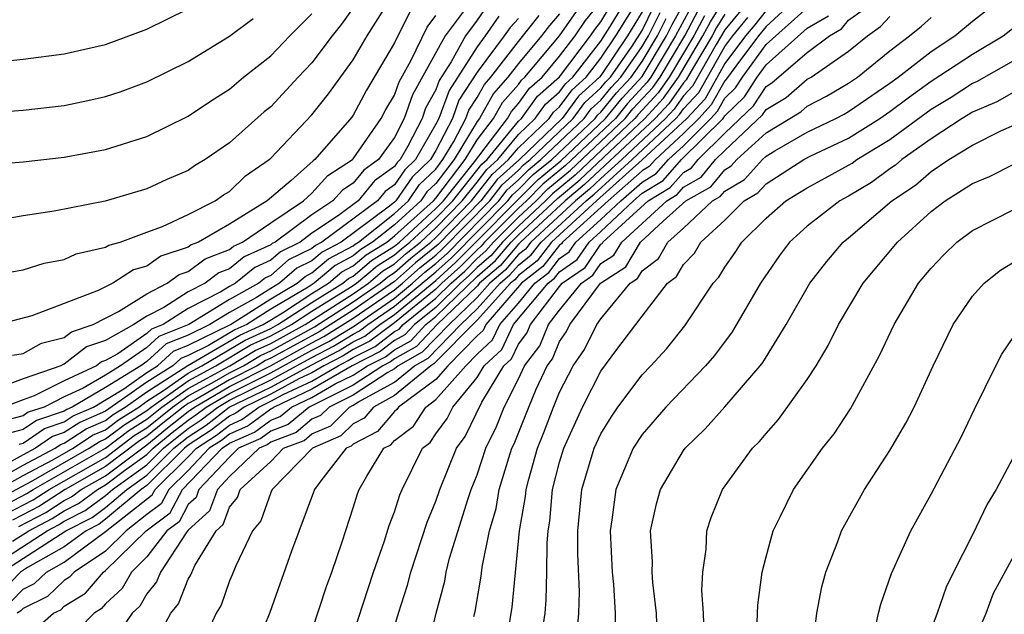
# Model space of a CAD drawing. Units: inches. Extents: x 2508000 to 2510892, y 1491000 to 1494000.
# Drawn here: x 2508079 to 2508127, y 1491507 to 1491536 of the extents above; entities that cross this region are included whole.
import ezdxf

# ---------------------------------------------------------------- set-up
doc = ezdxf.new("R2010")
doc.units = ezdxf.units.IN
doc.header["$MEASUREMENT"] = 0
doc.layers.add('LD25081491_2ft', color=212, linetype='Continuous')

msp = doc.modelspace()

# ---------------------------------------------------------------- linework, layer by layer
at = {"layer": 'LD25081491_2ft'}
for points, elevation in [([(2508077.573, 1491512.427), (2508079.396, 1491513.396), (2508082.21, 1491515), (2508082.685, 1491515.315), (2508083, 1491515.452), (2508083.877, 1491516.123), (2508085, 1491516.834), (2508085.206, 1491517), (2508087, 1491518.273), (2508088.346, 1491519), (2508090.005, 1491519.995), (2508091, 1491520.447), (2508092.008, 1491521), (2508093, 1491521.648), (2508095, 1491522.891), (2508095.157, 1491523), (2508096.152, 1491523.848), (2508097, 1491524.376), (2508097.331, 1491524.669), (2508097.743, 1491525), (2508099, 1491526.154), (2508099.824, 1491527), (2508101.228, 1491528.772), (2508101.483, 1491529), (2508103, 1491530.856), (2508103.151, 1491531), (2508103.927, 1491532.073), (2508105, 1491533.02), (2508106.489, 1491535), (2508106.698, 1491535.302), (2508107, 1491535.675), (2508107.792, 1491537)], 7878), ([(2508077.878, 1491512.122), (2508079.189, 1491512.811), (2508079.483, 1491513), (2508083, 1491515.002), (2508084.132, 1491515.868), (2508085, 1491516.417), (2508085.724, 1491517), (2508087, 1491517.905), (2508089.026, 1491519), (2508090.253, 1491519.747), (2508091, 1491520.087), (2508092.664, 1491521), (2508095, 1491522.495), (2508095.732, 1491523), (2508096.416, 1491523.584), (2508097, 1491523.947), (2508097.557, 1491524.443), (2508098.254, 1491525), (2508099, 1491525.685), (2508100.28, 1491527), (2508101, 1491527.901), (2508101.476, 1491528.524), (2508102.005, 1491529), (2508103, 1491530.217), (2508103.822, 1491531), (2508104.316, 1491531.684), (2508105, 1491532.284), (2508105.302, 1491532.698), (2508105.636, 1491533), (2508107, 1491534.74), (2508107.456, 1491535.456), (2508108.379, 1491537)], 7880), ([(2508077.973, 1491509), (2508081.07, 1491511), (2508082.348, 1491511.652), (2508083, 1491512.136), (2508084.035, 1491513), (2508085, 1491513.696), (2508086.313, 1491515), (2508086.689, 1491515.311), (2508087, 1491515.556), (2508087.874, 1491516.126), (2508088.994, 1491517), (2508091, 1491517.97), (2508093, 1491519.054), (2508094.281, 1491519.719), (2508095, 1491520.162), (2508095.556, 1491520.444), (2508096.287, 1491521), (2508097, 1491521.49), (2508099, 1491523.145), (2508099.976, 1491524.024), (2508103.957, 1491528.043), (2508105.059, 1491528.941), (2508107.227, 1491531), (2508108.022, 1491531.978), (2508109, 1491533.031), (2508110.183, 1491535), (2508110.451, 1491535.549), (2508111.16, 1491536.84)], 7892), ([(2508078.182, 1491511.818), (2508079.495, 1491512.505), (2508080.262, 1491513), (2508083, 1491514.558), (2508084.388, 1491515.613), (2508085, 1491516), (2508086.243, 1491517), (2508087, 1491517.537), (2508088.168, 1491518.168), (2508089, 1491518.656), (2508089.681, 1491519), (2508090.501, 1491519.499), (2508091, 1491519.726), (2508093.114, 1491520.886), (2508095, 1491522.099), (2508096.306, 1491523), (2508096.68, 1491523.32), (2508097, 1491523.518), (2508097.784, 1491524.216), (2508098.764, 1491525), (2508099, 1491525.216), (2508100.737, 1491527), (2508101.723, 1491528.277), (2508102.527, 1491529), (2508103, 1491529.578), (2508104.492, 1491531), (2508104.705, 1491531.295), (2508105, 1491531.553), (2508105.609, 1491532.391), (2508106.286, 1491533), (2508107, 1491533.911), (2508107.728, 1491535), (2508109, 1491537.06)], 7882), ([(2508078.448, 1491523.553), (2508079, 1491523.652), (2508080.028, 1491523.972), (2508081, 1491524.162), (2508081.573, 1491524.428), (2508083, 1491524.749), (2508083.153, 1491524.847), (2508083.7, 1491525), (2508085, 1491525.473), (2508085.76, 1491525.76), (2508087, 1491526.345), (2508088.306, 1491527), (2508088.711, 1491527.289), (2508089, 1491527.458), (2508089.783, 1491528.216), (2508090.929, 1491529), (2508091, 1491529.064), (2508093, 1491531.172), (2508093.808, 1491532.192), (2508095, 1491533.835), (2508095.675, 1491535), (2508096.932, 1491537)], 7856), ([(2508117, 1491537.295), (2508115, 1491535.447), (2508114.641, 1491535), (2508113.532, 1491533.532), (2508113.09, 1491532.91), (2508113, 1491532.823), (2508112.35, 1491531.65), (2508111.742, 1491531), (2508111, 1491530.259), (2508109.641, 1491529), (2508109.342, 1491528.658), (2508109, 1491528.45), (2508107.351, 1491527), (2508105.143, 1491525), (2508105.085, 1491524.915), (2508105, 1491524.856), (2508104.189, 1491523.811), (2508103.159, 1491523), (2508101.423, 1491521), (2508101.288, 1491520.712), (2508101, 1491520.447), (2508099.589, 1491519), (2508099, 1491518.333), (2508097.195, 1491517), (2508097.119, 1491516.881), (2508097, 1491516.791), (2508096.179, 1491515.821), (2508095, 1491515.208), (2508094.895, 1491515.105), (2508094.654, 1491515), (2508093.428, 1491513.428), (2508093.124, 1491513), (2508092.011, 1491510.011), (2508090.96, 1491507.04), (2508090.131, 1491505)], 7910), ([(2508077.778, 1491513), (2508079, 1491513.688), (2508080.44, 1491514.44), (2508081.423, 1491515), (2508082.371, 1491515.629), (2508083, 1491515.903), (2508083.621, 1491516.379), (2508084.603, 1491517), (2508085, 1491517.28), (2508085.763, 1491517.763), (2508087, 1491518.641), (2508087.665, 1491519), (2508089.758, 1491520.242), (2508091, 1491520.808), (2508091.35, 1491521), (2508093, 1491522.077), (2508094.496, 1491523), (2508094.768, 1491523.232), (2508095, 1491523.355), (2508095.887, 1491524.113), (2508097, 1491524.804), (2508097.233, 1491525), (2508099, 1491526.623), (2508099.367, 1491527), (2508100.826, 1491528.826), (2508102.473, 1491531), (2508102.662, 1491531.338), (2508103, 1491531.719), (2508103.537, 1491532.463), (2508104.15, 1491533), (2508105, 1491534.01), (2508105.745, 1491535), (2508106.259, 1491535.741), (2508107, 1491536.657)], 7876), ([(2508111.448, 1491536.552), (2508110.62, 1491535), (2508109.424, 1491533), (2508109.249, 1491532.751), (2508108.283, 1491531.717), (2508107.701, 1491531), (2508105.29, 1491528.71), (2508104.191, 1491527.809), (2508103.39, 1491527), (2508103, 1491526.639), (2508101.366, 1491525), (2508101.198, 1491524.802), (2508101, 1491524.631), (2508100.191, 1491523.809), (2508099.293, 1491523), (2508099, 1491522.715), (2508097, 1491521.092), (2508095.806, 1491520.194), (2508095, 1491519.784), (2508094.514, 1491519.486), (2508093.579, 1491519), (2508093, 1491518.662), (2508092.362, 1491518.362), (2508091, 1491517.624), (2508089.707, 1491517), (2508089.303, 1491516.698), (2508089, 1491516.565), (2508088.121, 1491515.879), (2508087, 1491515.148), (2508086.817, 1491515), (2508085, 1491513.195), (2508084.73, 1491513), (2508083, 1491511.556), (2508082.681, 1491511.319), (2508082.056, 1491511), (2508081, 1491510.217), (2508079.212, 1491509.212), (2508078.884, 1491509), (2508077.96, 1491508.04)], 7894), ([(2508100.757, 1491536.757), (2508099.459, 1491535), (2508097.864, 1491532.136), (2508097.473, 1491531), (2508097, 1491530.066), (2508096.22, 1491529), (2508095.508, 1491528.492), (2508095, 1491527.859), (2508094.475, 1491527.525), (2508094.014, 1491527), (2508093, 1491526.32), (2508091.219, 1491525), (2508091.072, 1491524.928), (2508091, 1491524.865), (2508089.711, 1491524.289), (2508089, 1491523.702), (2508088.493, 1491523.507), (2508087.819, 1491523), (2508087, 1491522.582), (2508085.828, 1491521.828), (2508085, 1491521.402), (2508084.367, 1491521), (2508083, 1491520.229), (2508082.079, 1491519.921), (2508081, 1491519.077), (2508080.939, 1491519.061), (2508080.828, 1491519), (2508079, 1491518.366), (2508077.974, 1491517.974)], 7862), ([(2508101.508, 1491536.492), (2508101, 1491535.761), (2508100.437, 1491535), (2508099.749, 1491533.749), (2508099.165, 1491532.835), (2508099, 1491532.384), (2508098.504, 1491531.496), (2508098.334, 1491531), (2508097.65, 1491529.65), (2508097.274, 1491529), (2508097.134, 1491528.866), (2508097, 1491528.67), (2508096.026, 1491527.974), (2508095.243, 1491527), (2508094.292, 1491526.292), (2508093, 1491525.426), (2508092.426, 1491525), (2508091.47, 1491524.53), (2508091, 1491524.121), (2508090.225, 1491523.775), (2508089.286, 1491523), (2508089, 1491522.843), (2508088.586, 1491522.586), (2508087, 1491521.777), (2508085.793, 1491521), (2508085.224, 1491520.776), (2508085, 1491520.567), (2508083.585, 1491519.585), (2508083, 1491519.255), (2508082.809, 1491519.191), (2508082.564, 1491519), (2508081, 1491518.267), (2508079.543, 1491517.543), (2508079, 1491517.355), (2508078.072, 1491517)], 7864), ([(2508095, 1491536.367), (2508094.431, 1491535.569), (2508093.981, 1491535), (2508093, 1491533.692), (2508092.337, 1491533), (2508091, 1491531.562), (2508090.691, 1491531.309), (2508089, 1491529.807), (2508087.83, 1491529), (2508087.306, 1491528.694), (2508087, 1491528.475), (2508085.969, 1491528.032), (2508085, 1491527.578), (2508082.985, 1491526.985), (2508080.507, 1491526.507), (2508079, 1491526.272), (2508078.107, 1491526.107)], 7854), ([(2508078.792, 1491511.208), (2508080.105, 1491511.894), (2508081, 1491512.471), (2508081.35, 1491512.65), (2508081.821, 1491513), (2508083, 1491513.671), (2508085, 1491515.166), (2508086.004, 1491515.996), (2508087, 1491516.78), (2508087.304, 1491517), (2508089, 1491517.995), (2508090.99, 1491519), (2508093, 1491520.117), (2508093.581, 1491520.419), (2508095, 1491521.308), (2508097, 1491522.685), (2508097.382, 1491523), (2508098.239, 1491523.762), (2508099, 1491524.371), (2508099.331, 1491524.669), (2508101.62, 1491527), (2508102.218, 1491527.782), (2508103, 1491528.486), (2508103.256, 1491528.744), (2508103.571, 1491529), (2508105.66, 1491531), (2508106.224, 1491531.776), (2508107, 1491532.473), (2508107.236, 1491532.764), (2508107.457, 1491533), (2508108.508, 1491534.508), (2508109, 1491535.263), (2508109.57, 1491536.43)], 7886), ([(2508079, 1491505.718), (2508080.471, 1491507), (2508080.827, 1491507.173), (2508081, 1491507.339), (2508082.024, 1491507.976), (2508082.9, 1491509), (2508083, 1491509.067), (2508084.967, 1491511), (2508086.127, 1491511.873), (2508086.727, 1491513), (2508088.652, 1491515), (2508089, 1491515.244), (2508090.22, 1491515.78), (2508091, 1491516.363), (2508091.46, 1491516.54), (2508092.01, 1491517), (2508093, 1491517.466), (2508094.119, 1491518.119), (2508095, 1491518.551), (2508095.684, 1491519), (2508096.557, 1491519.443), (2508097, 1491519.78), (2508097.782, 1491520.218), (2508098.518, 1491521), (2508099, 1491521.388), (2508101, 1491523.33), (2508101.895, 1491524.105), (2508102.656, 1491525), (2508103, 1491525.345), (2508104.893, 1491527.107), (2508105.98, 1491528.02), (2508109.132, 1491531), (2508110.029, 1491531.971), (2508110.754, 1491533), (2508111.944, 1491535), (2508112.312, 1491535.688), (2508113, 1491536.809)], 7900), ([(2508093, 1491506.14), (2508093.706, 1491508.294), (2508093.967, 1491509), (2508094.462, 1491510.461), (2508095, 1491512.114), (2508095.203, 1491512.797), (2508095.282, 1491513), (2508095.654, 1491513.654), (2508096.489, 1491515), (2508096.825, 1491515.175), (2508097, 1491515.382), (2508097.92, 1491516.08), (2508098.514, 1491517), (2508099, 1491517.359), (2508100.45, 1491519), (2508101, 1491519.564), (2508101.746, 1491520.254), (2508102.097, 1491521), (2508103, 1491522.035), (2508103.802, 1491523), (2508104.472, 1491523.528), (2508105, 1491524.209), (2508105.467, 1491524.533), (2508105.785, 1491525), (2508107, 1491526.093), (2508107.969, 1491527), (2508109, 1491527.907), (2508109.68, 1491528.32), (2508110.275, 1491529), (2508111, 1491529.672), (2508112.33, 1491531), (2508112.654, 1491531.346), (2508113, 1491531.972), (2508113.527, 1491532.473), (2508113.862, 1491533), (2508115, 1491534.576), (2508117, 1491536.362)], 7912), ([(2508077.139, 1491513.138), (2508079, 1491514.186), (2508080.558, 1491515), (2508080.819, 1491515.181), (2508081, 1491515.242), (2508082.057, 1491515.942), (2508083, 1491516.354), (2508083.366, 1491516.634), (2508083.945, 1491517), (2508085, 1491517.744), (2508086.992, 1491519.008), (2508089.51, 1491520.49), (2508090.63, 1491521), (2508091.577, 1491521.577), (2508093, 1491522.506), (2508093.801, 1491523), (2508094.448, 1491523.552), (2508095, 1491523.845), (2508095.623, 1491524.377), (2508096.625, 1491525), (2508097, 1491525.297), (2508098.882, 1491527), (2508099, 1491527.137), (2508100.422, 1491529), (2508101, 1491529.96), (2508101.793, 1491531), (2508102.225, 1491531.775), (2508103, 1491532.647), (2508103.148, 1491532.852), (2508103.317, 1491533), (2508105, 1491534.998), (2508105.819, 1491536.181)], 7874), ([(2508077.259, 1491528.741), (2508079, 1491528.892), (2508081, 1491529.123), (2508083, 1491529.492), (2508085, 1491530.124), (2508087, 1491531.103), (2508088.131, 1491531.869), (2508089, 1491532.417), (2508089.689, 1491533), (2508091, 1491534.039), (2508091.922, 1491535), (2508093, 1491536.065)], 7852), ([(2508102.052, 1491535.948), (2508101.391, 1491535), (2508101, 1491534.475), (2508099.644, 1491532.356), (2508099.147, 1491531), (2508099, 1491530.714), (2508098.008, 1491529), (2508097.493, 1491528.507), (2508097, 1491527.783), (2508096.543, 1491527.457), (2508096.176, 1491527), (2508093.484, 1491525), (2508093.168, 1491524.832), (2508093, 1491524.689), (2508091.867, 1491524.133), (2508091, 1491523.377), (2508090.74, 1491523.261), (2508090.424, 1491523), (2508089, 1491522.217), (2508087.035, 1491521), (2508085.577, 1491520.423), (2508085, 1491519.885), (2508083.726, 1491519), (2508083, 1491518.553), (2508081.92, 1491517.92), (2508081, 1491517.489), (2508080.016, 1491517), (2508079.254, 1491516.746), (2508079, 1491516.57), (2508077.745, 1491516.255)], 7866), ([(2508077.747, 1491533.747), (2508079, 1491533.866), (2508081, 1491534.134), (2508083, 1491534.582), (2508085, 1491535.326), (2508087, 1491536.316)], 7848), ([(2508097.768, 1491536.232), (2508097, 1491534.661), (2508095.641, 1491532.359), (2508095, 1491531.153), (2508094.936, 1491531.064), (2508093.14, 1491529), (2508093.054, 1491528.946), (2508091.99, 1491527.99), (2508090.827, 1491527), (2508089, 1491525.874), (2508087.503, 1491525), (2508087.14, 1491524.86), (2508087, 1491524.755), (2508085.68, 1491524.32), (2508085, 1491523.831), (2508084.351, 1491523.649), (2508083.343, 1491523), (2508082.647, 1491522.647), (2508081, 1491522.015), (2508079.421, 1491521.421), (2508077.805, 1491521)], 7858), ([(2508105, 1491536.072), (2508104.503, 1491535.497), (2508104.114, 1491535), (2508103, 1491533.661), (2508102.49, 1491533), (2508101.789, 1491532.211), (2508101.113, 1491531), (2508101, 1491530.852), (2508099.885, 1491529), (2508099, 1491527.841), (2508098.571, 1491527.429), (2508098.278, 1491527), (2508097, 1491525.844), (2508095.936, 1491525), (2508095.359, 1491524.641), (2508095, 1491524.335), (2508094.128, 1491523.872), (2508093.105, 1491523), (2508092.813, 1491522.813), (2508091, 1491521.741), (2508089.838, 1491521), (2508089.262, 1491520.738), (2508087.984, 1491519.984), (2508087, 1491519.504), (2508086.638, 1491519.362), (2508086.25, 1491519), (2508085, 1491518.208), (2508083, 1491516.804), (2508081.744, 1491516.256), (2508081, 1491515.763), (2508080.428, 1491515.572), (2508079.605, 1491515), (2508079, 1491514.684), (2508078.278, 1491514.278)], 7872), ([(2508078.424, 1491507.576), (2508079, 1491508.175), (2508079.555, 1491508.445), (2508080.136, 1491509), (2508081, 1491509.486), (2508083, 1491510.96), (2508085.264, 1491512.736), (2508085.405, 1491513), (2508087, 1491514.582), (2508087.4, 1491515), (2508088.368, 1491515.632), (2508089, 1491516.125), (2508089.608, 1491516.392), (2508090.422, 1491517), (2508091, 1491517.279), (2508091.608, 1491517.608), (2508093, 1491518.263), (2508094.262, 1491519), (2508094.748, 1491519.252), (2508095, 1491519.408), (2508096.056, 1491519.944), (2508097, 1491520.661), (2508097.217, 1491520.783), (2508097.422, 1491521), (2508099, 1491522.273), (2508099.746, 1491523), (2508100.406, 1491523.594), (2508101, 1491524.197), (2508101.43, 1491524.57), (2508101.796, 1491525), (2508103, 1491526.207), (2508103.855, 1491527), (2508104.425, 1491527.575), (2508105.52, 1491528.48), (2508108.176, 1491531), (2508108.545, 1491531.455), (2508109.509, 1491532.491), (2508109.867, 1491533), (2508111.058, 1491535), (2508111.736, 1491536.264)], 7896), ([(2508109, 1491536.158), (2508108.282, 1491535), (2508107, 1491533.082), (2508106.936, 1491533), (2508105.917, 1491532.083), (2508105.129, 1491531), (2508103.05, 1491529), (2508101.97, 1491528.03), (2508101.184, 1491527), (2508099.116, 1491524.884), (2508098.011, 1491523.989), (2508097, 1491523.09), (2508095, 1491521.704), (2508093.347, 1491520.652), (2508091, 1491519.366), (2508090.748, 1491519.251), (2508090.336, 1491519), (2508089, 1491518.326), (2508087.369, 1491517.369), (2508087, 1491517.17), (2508086.761, 1491517), (2508085.776, 1491516.224), (2508085, 1491515.583), (2508084.643, 1491515.357), (2508083, 1491514.115), (2508081.041, 1491513), (2508079.8, 1491512.2), (2508078.487, 1491511.513)], 7884), ([(2508078.49, 1491510.49), (2508079.284, 1491511), (2508080.411, 1491511.589), (2508081, 1491511.969), (2508081.683, 1491512.317), (2508082.601, 1491513), (2508083, 1491513.227), (2508083.92, 1491513.92), (2508085, 1491514.699), (2508085.303, 1491515), (2508086.232, 1491515.767), (2508087, 1491516.372), (2508087.38, 1491516.62), (2508087.867, 1491517), (2508089, 1491517.664), (2508091, 1491518.66), (2508093, 1491519.763), (2508093.814, 1491520.186), (2508095.056, 1491520.944), (2508097, 1491522.287), (2508097.864, 1491523), (2508098.465, 1491523.534), (2508099, 1491523.963), (2508099.546, 1491524.454), (2508102.057, 1491527), (2508102.465, 1491527.535), (2508103, 1491528.016), (2508103.49, 1491528.51), (2508104.092, 1491529), (2508106.192, 1491531), (2508106.532, 1491531.468), (2508107, 1491531.889), (2508107.498, 1491532.502), (2508107.964, 1491533), (2508109, 1491534.487), (2508109.309, 1491535), (2508109.864, 1491536.136)], 7888), ([(2508078.49, 1491519.51), (2508079, 1491519.603), (2508079.899, 1491520.101), (2508081, 1491520.378), (2508081.349, 1491520.651), (2508082.393, 1491521), (2508083.626, 1491521.626), (2508085, 1491522.498), (2508085.975, 1491523), (2508086.571, 1491523.429), (2508087, 1491523.57), (2508087.817, 1491524.183), (2508089, 1491524.64), (2508089.197, 1491524.803), (2508089.637, 1491525), (2508091, 1491525.939), (2508092.588, 1491527), (2508093, 1491527.365), (2508093.764, 1491528.236), (2508094.968, 1491529), (2508095, 1491529.036), (2508096.354, 1491531), (2508096.578, 1491531.422), (2508097, 1491532.128), (2508097.223, 1491532.777), (2508097.792, 1491533.792), (2508098.573, 1491535.427), (2508099, 1491535.981)], 7860), ([(2508112.024, 1491535.976), (2508111.501, 1491535), (2508110.311, 1491533), (2508109.769, 1491532.231), (2508108.807, 1491531.193), (2508108.651, 1491531), (2508105.75, 1491528.25), (2508104.659, 1491527.341), (2508104.321, 1491527), (2508103, 1491525.776), (2508102.226, 1491525), (2508101.663, 1491524.337), (2508101, 1491523.764), (2508100.621, 1491523.379), (2508100.2, 1491523), (2508099, 1491521.83), (2508097.97, 1491521), (2508097.499, 1491520.501), (2508097, 1491520.22), (2508096.307, 1491519.693), (2508094.945, 1491519), (2508093, 1491517.865), (2508091.163, 1491517), (2508091.074, 1491516.926), (2508091, 1491516.897), (2508089.914, 1491516.086), (2508089, 1491515.685), (2508088.616, 1491515.385), (2508088.026, 1491515), (2508087, 1491513.926), (2508086.066, 1491513), (2508085.696, 1491512.305), (2508085, 1491511.782), (2508084.004, 1491511), (2508083, 1491510.013), (2508081.477, 1491509), (2508081.257, 1491508.743), (2508081, 1491508.583), (2508080.191, 1491507.809), (2508079, 1491507.229), (2508078.888, 1491507.113), (2508078.72, 1491507)], 7898), ([(2508078.806, 1491515.194), (2508079, 1491515.243), (2508080.036, 1491515.964), (2508081, 1491516.284), (2508081.43, 1491516.57), (2508082.416, 1491517), (2508083.891, 1491517.891), (2508085, 1491518.673), (2508085.516, 1491519), (2508086.284, 1491519.715), (2508087, 1491519.997), (2508089.045, 1491521), (2508091, 1491522.246), (2508092.275, 1491523), (2508092.663, 1491523.337), (2508093, 1491523.503), (2508093.808, 1491524.192), (2508095, 1491524.824), (2508095.095, 1491524.906), (2508095.247, 1491525), (2508097, 1491526.39), (2508097.674, 1491527), (2508098.212, 1491527.788), (2508099, 1491528.544), (2508099.348, 1491529), (2508099.875, 1491529.875), (2508100.455, 1491531), (2508100.601, 1491531.399), (2508101, 1491532.016), (2508101.352, 1491532.648), (2508101.665, 1491533), (2508103, 1491534.729), (2508104.006, 1491535.994)], 7870), ([(2508113, 1491536.051), (2508112.6, 1491535.4), (2508112.386, 1491535), (2508111.485, 1491533.485), (2508111.135, 1491532.865), (2508111, 1491532.72), (2508110.288, 1491531.712), (2508109.632, 1491531), (2508106.21, 1491527.79), (2508105.272, 1491527), (2508103.101, 1491525), (2508103, 1491524.898), (2508102.128, 1491523.872), (2508101.119, 1491523), (2508101, 1491522.868), (2508099.07, 1491521), (2508098.064, 1491519.936), (2508097, 1491519.34), (2508096.807, 1491519.193), (2508096.427, 1491519), (2508095, 1491518.062), (2508092.857, 1491517), (2508091.846, 1491516.154), (2508091, 1491515.829), (2508090.525, 1491515.475), (2508089.445, 1491515), (2508089, 1491514.577), (2508087.523, 1491513), (2508087.385, 1491512.616), (2508087, 1491512.271), (2508086.558, 1491511.441), (2508085.971, 1491511), (2508085, 1491509.73), (2508084.252, 1491509), (2508083.798, 1491508.202), (2508083, 1491507.455), (2508082.79, 1491507.21), (2508082.453, 1491507), (2508081, 1491505.513)], 7902), ([(2508113.773, 1491536.227), (2508113, 1491535.294), (2508112.577, 1491534.577), (2508111.439, 1491532.561), (2508111, 1491532.092), (2508110.549, 1491531.451), (2508110.132, 1491531), (2508108.011, 1491529), (2508107, 1491528.089), (2508106.441, 1491527.559), (2508105.776, 1491527), (2508103.604, 1491525), (2508103.34, 1491524.66), (2508103, 1491524.392), (2508102.36, 1491523.64), (2508101.621, 1491523), (2508101, 1491522.314), (2508099.642, 1491521), (2508098.346, 1491519.654), (2508097.18, 1491519), (2508097, 1491518.851), (2508096.673, 1491518.673), (2508095, 1491517.574), (2508093.829, 1491517), (2508093.411, 1491516.589), (2508093, 1491516.41), (2508092.232, 1491515.768), (2508091, 1491515.295), (2508090.831, 1491515.169), (2508090.447, 1491515), (2508089, 1491513.625), (2508088.415, 1491513), (2508088.039, 1491511.961), (2508087, 1491511.029), (2508086.902, 1491510.902), (2508085.657, 1491509), (2508085.472, 1491508.528), (2508085, 1491507.949), (2508084.656, 1491507.344), (2508084.288, 1491507), (2508083, 1491505.118)], 7904), ([(2508115, 1491536.228), (2508114.46, 1491535.54), (2508114.013, 1491535), (2508113, 1491533.659), (2508112.046, 1491531.954), (2508111.155, 1491531), (2508109.004, 1491528.996), (2508106.783, 1491527), (2508104.609, 1491525), (2508103.906, 1491524.094), (2508103, 1491523.38), (2508102.825, 1491523.175), (2508102.623, 1491523), (2508101, 1491521.207), (2508098.911, 1491519.089), (2508098.752, 1491519), (2508097, 1491517.553), (2508095.984, 1491517), (2508095.533, 1491516.467), (2508095, 1491516.19), (2508094.401, 1491515.599), (2508093.017, 1491515), (2508091.068, 1491513), (2508091, 1491512.854), (2508090.525, 1491511.475), (2508090.12, 1491511), (2508089.303, 1491509.303), (2508089.136, 1491508.864), (2508089, 1491508.566), (2508088.604, 1491507.396), (2508088.353, 1491507), (2508087.802, 1491505.802)], 7908), ([(2508095, 1491505.973), (2508095.98, 1491509), (2508096.516, 1491510.516), (2508096.744, 1491511.256), (2508097, 1491511.913), (2508097.26, 1491512.74), (2508097.368, 1491513), (2508098.355, 1491515), (2508098.722, 1491515.278), (2508099, 1491515.709), (2508099.552, 1491516.448), (2508099.823, 1491517), (2508101, 1491518.429), (2508101.344, 1491519), (2508102.205, 1491519.795), (2508102.771, 1491521), (2508104.443, 1491523), (2508104.755, 1491523.245), (2508105, 1491523.561), (2508105.848, 1491524.152), (2508106.428, 1491525), (2508107, 1491525.514), (2508108.586, 1491527), (2508109, 1491527.365), (2508110.017, 1491527.983), (2508110.908, 1491529), (2508112.917, 1491531), (2508113, 1491531.12), (2508113.963, 1491532.037), (2508114.576, 1491533), (2508115, 1491533.588), (2508117, 1491535.367), (2508118.031, 1491535.969)], 7914), ([(2508096.602, 1491505), (2508097.195, 1491507), (2508097.632, 1491508.368), (2508097.789, 1491509), (2508098.578, 1491511.422), (2508099, 1491512.444), (2508099.188, 1491513), (2508099.997, 1491515), (2508100.426, 1491515.575), (2508101.233, 1491517.233), (2508102.3, 1491519), (2508102.664, 1491519.336), (2508103, 1491520.051), (2508103.412, 1491520.588), (2508103.581, 1491521), (2508105, 1491522.848), (2508105.123, 1491523), (2508106.23, 1491523.77), (2508107, 1491524.897), (2508107.063, 1491524.937), (2508107.1, 1491525), (2508109.294, 1491527), (2508110.355, 1491527.645), (2508111, 1491528.382), (2508111.396, 1491528.604), (2508111.718, 1491529), (2508113, 1491530.28), (2508114.399, 1491531.601), (2508115, 1491532.545), (2508115.283, 1491532.717), (2508117, 1491534.186), (2508118.076, 1491535), (2508118.659, 1491535.341), (2508119, 1491535.76), (2508119.726, 1491536.274)], 7916), ([(2508098.544, 1491505), (2508099.011, 1491507), (2508099.435, 1491508.565), (2508099.507, 1491509), (2508099.668, 1491509.668), (2508100.565, 1491512.565), (2508100.712, 1491513), (2508101, 1491513.711), (2508101.431, 1491515), (2508101.937, 1491516.063), (2508102.307, 1491517), (2508103, 1491518.37), (2508103.294, 1491519), (2508104.034, 1491519.966), (2508104.46, 1491521), (2508105, 1491521.703), (2508106.053, 1491523), (2508106.612, 1491523.388), (2508107, 1491523.957), (2508107.633, 1491524.367), (2508108.007, 1491525), (2508110.188, 1491527), (2508110.693, 1491527.307), (2508111, 1491527.657), (2508111.859, 1491528.141), (2508112.558, 1491529), (2508113, 1491529.441), (2508114.836, 1491531.164), (2508115, 1491531.423), (2508115.981, 1491532.019), (2508117, 1491532.897), (2508117.184, 1491533), (2508119, 1491534.263), (2508119.909, 1491535), (2508120.548, 1491535.452), (2508121, 1491535.946)], 7918), ([(2508100.849, 1491506.849), (2508100.908, 1491507.092), (2508101.196, 1491508.804), (2508101.24, 1491509.24), (2508101.602, 1491511), (2508101.919, 1491512.081), (2508102.066, 1491513), (2508102.536, 1491514.536), (2508102.691, 1491515), (2508102.791, 1491515.209), (2508103.501, 1491517), (2508103.864, 1491517.864), (2508104.394, 1491519), (2508104.657, 1491519.343), (2508105, 1491520.176), (2508105.336, 1491520.664), (2508105.5, 1491521), (2508106.983, 1491523), (2508108.202, 1491523.798), (2508108.914, 1491525), (2508110.018, 1491526.018), (2508111.118, 1491527), (2508112.322, 1491527.678), (2508113, 1491528.51), (2508113.308, 1491528.692), (2508113.586, 1491529), (2508115, 1491530.294), (2508116.679, 1491531.321), (2508117, 1491531.597), (2508117.93, 1491532.07), (2508119, 1491532.704), (2508119.43, 1491533), (2508121, 1491534.271), (2508121.959, 1491535), (2508122.534, 1491535.466), (2508123, 1491535.886)], 7920), ([(2508102.33, 1491505), (2508102.706, 1491507.294), (2508103.063, 1491511), (2508103.343, 1491512.657), (2508103.372, 1491513), (2508103.501, 1491513.5), (2508103.931, 1491515), (2508104.241, 1491515.759), (2508104.697, 1491517), (2508105, 1491517.721), (2508105.66, 1491519), (2508106.207, 1491519.793), (2508106.795, 1491521), (2508107, 1491521.277), (2508108.421, 1491523), (2508108.772, 1491523.228), (2508109, 1491523.613), (2508109.793, 1491524.207), (2508110.246, 1491525), (2508111, 1491525.668), (2508112.405, 1491527), (2508112.786, 1491527.214), (2508113, 1491527.477), (2508113.957, 1491528.043), (2508114.822, 1491529), (2508115, 1491529.163), (2508115.421, 1491529.421), (2508117, 1491530.331), (2508118.383, 1491531), (2508118.792, 1491531.208), (2508119, 1491531.331), (2508121, 1491532.707), (2508121.402, 1491533), (2508123, 1491534.249), (2508124.147, 1491535), (2508125, 1491535.71), (2508125.727, 1491536.273)], 7922), ([(2508076.772, 1491531.228), (2508079, 1491531.395), (2508081, 1491531.63), (2508082.141, 1491531.859), (2508083, 1491532.055), (2508083.711, 1491532.289), (2508085, 1491532.764), (2508087, 1491533.757), (2508089, 1491534.982), (2508090.152, 1491535.848)], 7850), ([(2508077.062, 1491509), (2508080.173, 1491511), (2508080.716, 1491511.284), (2508081, 1491511.467), (2508082.016, 1491511.984), (2508083, 1491512.717), (2508083.339, 1491513), (2508085, 1491514.197), (2508085.808, 1491515), (2508086.461, 1491515.539), (2508087, 1491515.964), (2508087.627, 1491516.373), (2508088.43, 1491517), (2508089, 1491517.334), (2508091, 1491518.315), (2508093, 1491519.408), (2508094.048, 1491519.952), (2508095, 1491520.539), (2508095.306, 1491520.694), (2508095.708, 1491521), (2508097, 1491521.888), (2508099, 1491523.554), (2508099.761, 1491524.239), (2508102.493, 1491527), (2508102.712, 1491527.288), (2508103, 1491527.546), (2508103.724, 1491528.276), (2508104.614, 1491529), (2508106.723, 1491531), (2508106.84, 1491531.16), (2508107, 1491531.305), (2508107.76, 1491532.24), (2508108.471, 1491533), (2508109, 1491533.759), (2508109.746, 1491535), (2508110.158, 1491535.842)], 7890), ([(2508103, 1491535.844), (2508102.595, 1491535.405), (2508102.313, 1491535), (2508101, 1491533.239), (2508100.122, 1491531.878), (2508099.801, 1491531), (2508099, 1491529.446), (2508098.741, 1491529), (2508097.852, 1491528.148), (2508097.07, 1491527), (2508097, 1491526.937), (2508096.694, 1491526.694), (2508094.407, 1491525), (2508093.488, 1491524.512), (2508093, 1491524.096), (2508092.265, 1491523.735), (2508091.422, 1491523), (2508091, 1491522.751), (2508090.313, 1491522.313), (2508089, 1491521.59), (2508088.047, 1491521), (2508087, 1491520.49), (2508085.931, 1491520.069), (2508085, 1491519.202), (2508084.709, 1491519), (2508083, 1491517.948), (2508081.384, 1491517), (2508081.117, 1491516.884), (2508081, 1491516.806), (2508079.645, 1491516.355), (2508079, 1491515.906), (2508078.276, 1491515.724)], 7868), ([(2508085.209, 1491505.209), (2508086.155, 1491507), (2508086.535, 1491507.465), (2508087, 1491508.659), (2508087.133, 1491508.868), (2508087.323, 1491509.323), (2508088.353, 1491511), (2508088.694, 1491511.306), (2508089, 1491512.152), (2508089.39, 1491512.61), (2508089.524, 1491513), (2508091, 1491514.367), (2508091.623, 1491515), (2508092.618, 1491515.382), (2508093, 1491515.701), (2508093.906, 1491516.094), (2508094.825, 1491517), (2508095, 1491517.085), (2508095.249, 1491517.249), (2508097, 1491518.202), (2508097.966, 1491519), (2508098.629, 1491519.371), (2508100.214, 1491521), (2508101, 1491521.761), (2508102.122, 1491523), (2508102.593, 1491523.407), (2508103, 1491523.886), (2508103.623, 1491524.377), (2508104.107, 1491525), (2508106.28, 1491527), (2508106.671, 1491527.329), (2508108.509, 1491529), (2508110.632, 1491531), (2508110.808, 1491531.192), (2508111, 1491531.463), (2508111.742, 1491532.258), (2508113, 1491534.491), (2508113.385, 1491535), (2508114.117, 1491535.883)], 7906), ([(2508104.175, 1491506.175), (2508104.293, 1491507), (2508104.353, 1491507.647), (2508104.384, 1491509), (2508104.395, 1491510.395), (2508104.448, 1491511), (2508104.528, 1491511.472), (2508104.659, 1491513), (2508105, 1491514.333), (2508105.197, 1491515), (2508106.107, 1491517), (2508107, 1491518.744), (2508107.723, 1491519.723), (2508109, 1491521.414), (2508110.229, 1491523), (2508110.67, 1491523.33), (2508111, 1491523.909), (2508111.532, 1491524.468), (2508111.846, 1491525), (2508113, 1491526.068), (2508113.941, 1491527), (2508114.607, 1491527.393), (2508115, 1491527.829), (2508116.84, 1491529), (2508117.179, 1491529.179), (2508119, 1491530.037), (2508120.509, 1491531), (2508121, 1491531.338), (2508121.953, 1491532.047), (2508123, 1491532.798), (2508125, 1491534.119), (2508126.494, 1491535), (2508127, 1491535.413)], 7924), ([(2508105.825, 1491505.825), (2508105.937, 1491507), (2508105.964, 1491508.036), (2508105.877, 1491509.877), (2508105.885, 1491511), (2508106.081, 1491513), (2508106.679, 1491515), (2508107, 1491515.705), (2508107.492, 1491516.508), (2508107.824, 1491517), (2508109, 1491518.563), (2508109.419, 1491519), (2508110.171, 1491519.829), (2508111.068, 1491520.932), (2508112.432, 1491523), (2508112.709, 1491523.291), (2508113, 1491523.784), (2508113.511, 1491524.489), (2508113.831, 1491525), (2508115, 1491526.156), (2508115.952, 1491527), (2508117, 1491527.638), (2508117.89, 1491528.11), (2508119, 1491528.725), (2508119.172, 1491528.828), (2508119.405, 1491529), (2508121, 1491529.98), (2508123, 1491531.449), (2508123.972, 1491532.028), (2508125, 1491532.703), (2508125.208, 1491532.792), (2508127, 1491533.806)], 7926), ([(2508127, 1491532.276), (2508126.191, 1491531.809), (2508125, 1491531.302), (2508124.511, 1491531), (2508123, 1491530.01), (2508121.578, 1491529), (2508121.269, 1491528.731), (2508121, 1491528.552), (2508120.106, 1491527.894), (2508119, 1491527.23), (2508118.572, 1491527), (2508117, 1491525.766), (2508116.134, 1491525), (2508115.652, 1491524.348), (2508114.733, 1491523), (2508113.356, 1491520.644), (2508112.502, 1491519.498), (2508112.073, 1491519), (2508110.147, 1491517), (2508109, 1491515.672), (2508108.563, 1491515), (2508107.721, 1491513), (2508107.535, 1491511.535), (2508107.449, 1491511), (2508107.546, 1491509), (2508107.608, 1491508.392), (2508107.698, 1491507), (2508107.672, 1491505.672)], 7928), ([(2508109.755, 1491505), (2508109.691, 1491507), (2508109.514, 1491508.486), (2508109.483, 1491509), (2508109.495, 1491509.495), (2508109.398, 1491511), (2508109.687, 1491512.313), (2508109.881, 1491513), (2508111, 1491514.886), (2508111.081, 1491515), (2508112.058, 1491515.942), (2508113, 1491517.012), (2508114.717, 1491519), (2508114.841, 1491519.159), (2508115.984, 1491521), (2508117.123, 1491523), (2508117.94, 1491524.06), (2508118.743, 1491525), (2508119, 1491525.203), (2508121.104, 1491527), (2508122.24, 1491527.76), (2508123, 1491528.42), (2508123.861, 1491529), (2508125, 1491529.701), (2508126.411, 1491530.411), (2508127, 1491530.672)], 7930), ([(2508111.998, 1491505.998), (2508111.969, 1491507), (2508111.896, 1491508.104), (2508111.938, 1491509), (2508112.103, 1491510.103), (2508112.133, 1491511), (2508112.349, 1491511.651), (2508112.892, 1491513), (2508114.345, 1491515), (2508114.676, 1491515.325), (2508115, 1491515.725), (2508115.606, 1491516.394), (2508117, 1491518.34), (2508117.423, 1491519), (2508118.016, 1491519.984), (2508118.514, 1491521), (2508119.712, 1491523), (2508121.375, 1491525), (2508123, 1491526.478), (2508123.688, 1491527), (2508125, 1491527.839), (2508125.824, 1491528.176), (2508127, 1491528.783)], 7932), ([(2508114.573, 1491506.573), (2508114.602, 1491507.398), (2508114.818, 1491509), (2508115, 1491509.732), (2508115.348, 1491511), (2508115.707, 1491511.707), (2508116.329, 1491513), (2508117.741, 1491515), (2508118.3, 1491515.7), (2508119.091, 1491516.909), (2508120.503, 1491519.497), (2508121.203, 1491521), (2508122.395, 1491523), (2508123, 1491523.739), (2508123.614, 1491524.386), (2508124.244, 1491525), (2508125, 1491525.568), (2508127, 1491526.574)], 7934), ([(2508117.252, 1491505.252), (2508117.461, 1491507), (2508117.71, 1491508.29), (2508117.902, 1491509), (2508118.474, 1491510.474), (2508118.66, 1491511), (2508119.778, 1491513), (2508121, 1491514.901), (2508121.78, 1491516.22), (2508122.173, 1491517), (2508123.097, 1491519), (2508124.068, 1491521), (2508125, 1491522.375), (2508125.565, 1491523), (2508126.364, 1491523.636), (2508127.61, 1491524.39)], 7936), ([(2508120.309, 1491506.309), (2508120.442, 1491507), (2508120.555, 1491507.445), (2508121.072, 1491508.928), (2508122.017, 1491511), (2508123, 1491512.771), (2508124.461, 1491515.539), (2508125.104, 1491516.896), (2508126.13, 1491519), (2508126.434, 1491519.566), (2508127, 1491520.423)], 7938), ([(2508127.225, 1491515), (2508126.148, 1491513), (2508125.709, 1491512.291), (2508125, 1491510.798), (2508124.087, 1491509), (2508123.736, 1491508.264), (2508123.293, 1491507), (2508122.556, 1491505)], 7940), ([(2508124.817, 1491505), (2508125.673, 1491507), (2508126.023, 1491507.977), (2508127, 1491509.789)], 7942)]:
    msp.add_lwpolyline(points, dxfattribs=dict(at, elevation=elevation))

doc.saveas('drawing.dxf')
